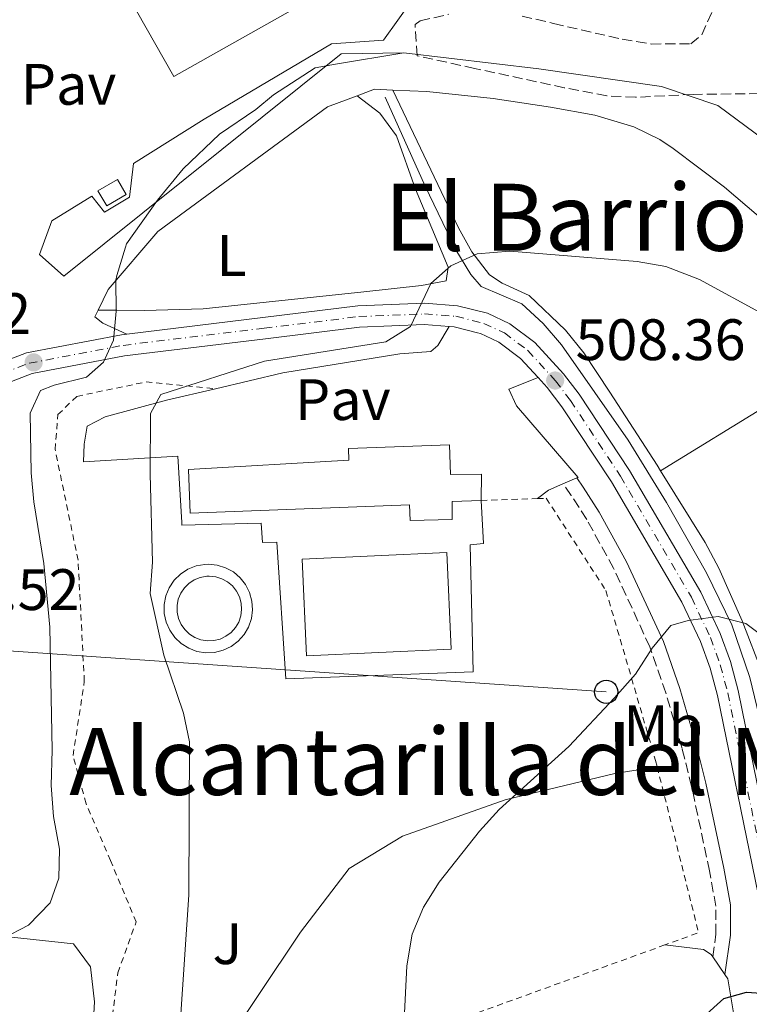
# Model space of a CAD drawing. Units: metres. Extents: x 576903 to 580367, y 4714978 to 4717330.
# Drawn here: x 579395 to 579520, y 4716050 to 4716219 of the extents above; entities that cross this region are included whole.
import ezdxf
from ezdxf.enums import TextEntityAlignment as Align

# ---------------------------------------------------------------- set-up
doc = ezdxf.new("R2010")
doc.units = ezdxf.units.M
doc.header["$MEASUREMENT"] = 0
for name, pattern in [('DGN Style 2', [1.7399219301090239, 1.043953158065414, -0.6959687720436097]), ('DGN Style 3', [2.435890702152634, 1.739921930109024, -0.6959687720436097]), ('DGN Style 4', [2.7856150101045474, 1.391937544087219, -0.6959687720436097, 0.001739921930109024, -0.6959687720436097])]:
    doc.linetypes.add(name, pattern=pattern)
for name, color, linetype, lineweight in [('Acequia sin especificar', 4, 'Continuous', 0), ('Camino', 7, 'DGN Style 3', 0), ('Carretera', 9, 'Continuous', 0), ('Caseta-cabaña', 1, 'Continuous', 0), ('Cota de punto acotado terreno', 7, 'Continuous', 0), ('Curva de nivel directora', 30, 'Continuous', 30), ('Curva de nivel intermedia', 30, 'Continuous', 0), ('Edificio', 1, 'Continuous', 13), ('Eje de carretera', 7, 'DGN Style 4', 0), ('Etiqueta de uso rústico', 92, 'Continuous', 0), ('Línea  de muro-pared o tapia', 1, 'Continuous', 13), ('Línea blanca (vial)', 7, 'Continuous', 13), ('Línea de asfalto', 7, 'Continuous', 13), ('Línea de cambio de uso (parcela vista)', 92, 'Continuous', 0), ('Línea de muro de contención', 1, 'Continuous', 13), ('Línea de pavimento', 1, 'Continuous', 0), ('Línea de zona ajardinada o verde público', 92, 'Continuous', 0), ('Línea telefónica', 7, 'Continuous', 0), ('Margen derecho', 7, 'Continuous', 0), ('Nave industrial', 1, 'Continuous', 13), ('Pavimento', 7, 'Continuous', 0), ('Piscina', 1, 'Continuous', 0), ('Pontón-alcantarilla (pasos de agua)', 1, 'DGN Style 2', 0), ('Poste telefónico', 7, 'Continuous', 0), ('Punto acotado terreno (símbolo)', 7, 'Continuous', 0), ('Tela metálica o alambrada', 7, 'DGN Style 2', 0), ('Texto de Área (paraje) menor', 7, 'Continuous', 0), ('Zona ajardinada', 92, 'Continuous', 0), ('Zona arbolada', 92, 'DGN Style 3', 0)]:
    doc.layers.add(name, color=color, linetype=linetype, lineweight=lineweight)
doc.styles.add('Style-Arial', font='arial.ttf')

# ---------------------------------------------------------------- blocks, each defined once
blk = doc.blocks.new('5PATER')
at = {"layer": 'Punto acotado terreno (símbolo)', "linetype": 'Continuous', "lineweight": 0}
h = blk.add_hatch(color=51, dxfattribs=at)
edge = h.paths.add_edge_path()
edge.add_ellipse((0, 0), major_axis=(-0.1095731443231308, -0.1110710700762829), ratio=0.9994222409660317, start_angle=0, end_angle=360)
blk = doc.blocks.new('5PTT')
at = {"layer": 'Pontón-alcantarilla (pasos de agua)', "color": 7, "linetype": 'Continuous', "lineweight": 30}
blk.add_circle((2.382683753967285e-05, 4.306399822235108e-05), 0.1995000005932858, dxfattribs=at)

msp = doc.modelspace()

# ---------------------------------------------------------------- linework, layer by layer
at = {"layer": 'Acequia sin especificar', "color": 4, "linetype": 'Continuous', "lineweight": 0}
msp.add_polyline3d([(579457.9100000003, 4716205.699999999, 511.6000000000058), (579464.7599999999, 4716190.449999999, 511.3500000000058), (579470.04, 4716179.5, 509.8000000000029), (579472.6200000001, 4716175.27, 509.1999999999971), (579474.3700000001, 4716173.210000001, 508.8999999999942), (579481.3399999999, 4716170.24, 508.5899999999965), (579485.0099999999, 4716166.869999999, 508.1199999999953), (579488.1799999997, 4716163.210000001, 507.6900000000023), (579499.6200000001, 4716146.859999999, 506.3500000000058), (579506.1600000003, 4716136.199999999, 505.5599999999977), (579513.0199999996, 4716124.119999999, 504.679999999993), (579517.3600000005, 4716115.17, 503.6499999999942), (579520.4600000001, 4716106.140000001, 502.8300000000018), (579522.4500000002, 4716097.880000001, 502.2799999999989), (579524.9699999997, 4716084.060000001, 500.7700000000041), (579526.2300000004, 4716079.24, 500.3999999999942), (579527.9400000004, 4716074.539999999, 500.070000000007), (579529, 4716072.180000001, 499.8699999999953), (579533.1100000005, 4716067.430000001, 499.2700000000041), (579534.4500000002, 4716064.130000001, 499.1000000000058)], dxfattribs=at)
at = {"layer": 'Camino', "color": 7, "linetype": 'DGN Style 3', "lineweight": 0}
msp.add_polyline3d([(579514.0899999985, 4716058.24, 500.8000000000029), (579514.6600000005, 4716062.160000001, 501.1000000000058), (579514.6299999993, 4716066.930000001, 501.229999999996), (579513.5499999997, 4716072.980000001, 501.3999999999941), (579510.4800000007, 4716087.460000001, 503.5800000000018), (579508.8299999967, 4716094.01, 504.3699999999953), (579506.0700000006, 4716103.520000001, 505.3699999999953), (579503.3199999991, 4716111.400000002, 505.8899999999995), (579497.0899999997, 4716124.890000002, 506.5599999999977), (579492.4800000008, 4716133.26, 507.1300000000048), (579489.8399999988, 4716137.400000001, 507.4499999999971), (579488.4100000005, 4716139.359999999, 507.5)], dxfattribs=at)
at = {"layer": 'Carretera', "color": 9, "linetype": 'Continuous', "lineweight": 0}
for points in [[(579391.3900000007, 4716159.940000001, 516.5800000000017), (579396.3599999995, 4716161.829999999, 515.9799999999959), (579412.6499999996, 4716164.930000001, 514.6199999999953), (579413.5700000004, 4716165.05, 514.5399999999936), (579436.9300000003, 4716167.9, 512.5200000000041), (579453.2399999984, 4716169.880000001, 510.7100000000065), (579464.6700000011, 4716170.340000001, 510.1100000000006), (579470.3299999984, 4716169.920000001, 509.6600000000035), (579475.4800000004, 4716168.630000001, 509.3999999999942), (579479.3000000004, 4716166.829999999, 509.2100000000065), (579483.61, 4716163.630000001, 508.8999999999942), (579488.5200000005, 4716158.220000002, 508.3500000000058), (579491.1900000017, 4716154.730000001, 508.0099999999948), (579499.8199999994, 4716141.679999999, 506.8000000000029), (579512.0500000003, 4716120.78, 504.929999999993), (579515.3799999985, 4716113.730000001, 504.3999999999942), (579517.1499999987, 4716108.88, 504.0299999999989), (579518.4600000008, 4716103.929999999, 503.6600000000035), (579524.9400000006, 4716072.23, 501.3899999999995)], [(579521.36, 4716071.499999999, 501.3899999999995), (579514.8999999979, 4716103.09, 503.6600000000035), (579513.6599999996, 4716107.78, 504.0299999999989), (579512.000000001, 4716112.32, 504.3999999999942), (579508.8099999992, 4716119.07, 504.929999999993), (579496.7100000002, 4716139.740000002, 506.8000000000029), (579488.1999999987, 4716152.609999999, 508.0099999999948), (579485.7100000009, 4716155.880000002, 508.3500000000058), (579484.1299999984, 4716157.619999998, 508.5399999999936), (579481.1399999999, 4716160.899999999, 508.8999999999942), (579477.4099999995, 4716163.67, 509.2100000000065), (579476.1900000012, 4716164.25, 509.2799999999989), (579474.2399999978, 4716165.170000001, 509.3999999999942), (579473.7199999992, 4716165.300000001, 509.429999999993), (579469.7499999995, 4716166.3, 509.6600000000035), (579468.870000001, 4716166.36, 509.7400000000052), (579464.6099999986, 4716166.680000001, 510.1100000000006), (579453.530000001, 4716166.230000001, 510.7100000000065), (579437.3700000006, 4716164.270000001, 512.5200000000041), (579413.2199999995, 4716161.319999999, 514.6199999999953), (579397.3599999987, 4716158.3, 515.9799999999959), (579393.0500000014, 4716156.65, 516.5800000000017)]]:
    msp.add_polyline3d(points, dxfattribs=at)
at = {"layer": 'Caseta-cabaña', "color": 1, "linetype": 'Continuous', "lineweight": 0, "extrusion": (0.05097937545316378, -0.08599551209001724, 0.9949903894906629), "elevation": -375515.9152328836, "flags": 128}
msp.add_lwpolyline([(2903406.332305187, 3742643.26402146), (2903402.44952268, 3742643.26402146), (2903402.452561738, 3742646.264903125), (2903406.335344245, 3742646.264903125), (2903406.332305187, 3742643.26402146)], close=True, dxfattribs=at)
msp.add_lwpolyline([(2903402.44952268, 3742643.26402146), (2903402.452561738, 3742646.264903125), (2903406.335344245, 3742646.264903125), (2903406.332305187, 3742643.26402146), (2903402.44952268, 3742643.26402146)], dxfattribs=at)
at = {"layer": 'Curva de nivel directora', "color": 30, "linetype": 'Continuous', "lineweight": 30, "elevation": 500.0000000000011, "flags": 128}
msp.add_lwpolyline([(579515.2599999995, 4716006.920000001), (579511.9299999991, 4716011.59), (579509.7199999985, 4716016.08), (579508.9599999986, 4716021.770000001), (579508.8899999993, 4716032.949999999), (579509.01, 4716038.300000001), (579510.2100000002, 4716043.15), (579512.4999999991, 4716047.940000001), (579515.9900000005, 4716051.119999999), (579519.9099999988, 4716052.180000001), (579524.8999999999, 4716051.87), (579534.69, 4716048.970000002), (579538.1099999998, 4716049.730000001), (579537.9899999991, 4716051.539999999), (579539.6900000002, 4716052.480000001), (579541.42, 4716051.49), (579544.9800000007, 4716047.970000003), (579553.5799999996, 4716045.24), (579558.5399999993, 4716043.180000001), (579567.5699999996, 4716036.840000001), (579571.9500000004, 4716034.279999999), (579579.749999999, 4716030.570000002)], dxfattribs=at)
at = {"layer": 'Curva de nivel intermedia', "color": 30, "linetype": 'Continuous', "lineweight": 0, "flags": 128}
for points, elevation in [([(579392.3100000012, 4716061.41), (579396.7300000001, 4716063.71), (579400.4600000007, 4716067.51), (579401.9400000003, 4716071.75), (579402.0300000019, 4716076.75), (579401.0100000005, 4716082.310000001), (579400.5900000003, 4716087.62), (579400.8099999994, 4716093.730000001), (579400.4000000003, 4716114.819999999), (579399.3300000018, 4716125.709999999), (579397.6599999999, 4716136.279999999), (579397.1799999994, 4716141.26), (579397.0300000019, 4716151.51), (579398.790000001, 4716155.369999998), (579401.1, 4716156.32), (579406.6800000012, 4716157.659999999), (579409.5700000012, 4716160.23), (579411.3300000003, 4716164.039999999), (579411.7500000005, 4716169.019999999), (579411.6800000012, 4716174.289999999), (579411.8700000012, 4716175.119999998), (579413.350000001, 4716179.939999999), (579413.560000001, 4716180.519999999), (579418.8600000006, 4716188.029999998), (579423.2800000019, 4716193.390000001), (579429.5000000001, 4716199.33), (579435.7400000007, 4716203.59), (579438.7400000005, 4716206.109999998), (579445.8799999995, 4716210.720000001), (579449.3700000008, 4716211.34), (579461.1300000001, 4716213.3)], 515.0000000000001), ([(579422.8200000013, 4716047.569999999), (579424.2100000016, 4716068.909999999), (579424.3300000001, 4716095.13), (579423.320000002, 4716100.029999999), (579419.9300000013, 4716109.970000001), (579417.6, 4716120.57), (579418.0200000004, 4716125.92), (579417.6, 4716141.009999999), (579417.6500000014, 4716151.45), (579419.4200000018, 4716154.710000001), (579437.2000000003, 4716160.42), (579458.0400000011, 4716163.759999999), (579462.240000001, 4716166.339999998), (579465.7700000004, 4716173.759999999), (579469.1499999999, 4716176.740000002), (579473.7099999997, 4716178.8), (579479.3100000012, 4716179.309999999), (579501.1399999999, 4716177.519999999), (579506.0500000005, 4716176.630000002), (579511.8500000008, 4716174.419999998), (579522.7699999998, 4716168.449999998)], 510), ([(579460.7600000014, 4716039.329999999), (579461.6100000007, 4716056.699999998), (579462.5400000005, 4716062.159999999), (579464.4600000005, 4716066.779999999), (579467.1800000007, 4716071.050000001), (579474.0899999997, 4716079.800000001), (579477.4500000014, 4716083.5), (579489.4200000009, 4716094.350000001), (579497.2700000008, 4716102.649999999), (579500.8400000003, 4716106.739999999), (579503.7000000014, 4716111.220000001), (579506.8999999999, 4716115.060000001), (579509.8900000006, 4716115.96), (579515.0200000004, 4716116.639999999), (579519.7900000003, 4716115.4), (579536.5099999994, 4716102.890000001), (579545.6700000013, 4716097.31), (579556.8600000007, 4716092.630000001), (579565.9600000001, 4716088.239999999), (579580.5700000015, 4716081.980000001), (579591.2900000014, 4716078.199999998), (579596.6600000004, 4716076.869999998), (579601.6500000015, 4716076.539999999), (579617.3400000002, 4716077.779999998)], 505)]:
    msp.add_lwpolyline(points, dxfattribs=dict(at, elevation=elevation))
at = {"layer": 'Edificio', "color": 1, "linetype": 'Continuous', "lineweight": 13}
msp.add_polyline3d([(579468.9400000004, 4716146.08, 514.3699999999953), (579469.1200000001, 4716140.980000001, 514.070000000007), (579474.4100000003, 4716141.060000001, 513.0099999999948), (579474.3799999999, 4716136.539999999, 512.5599999999977), (579469.3799999999, 4716136.369999999, 513.0099999999948), (579469.4199999999, 4716133.289999999, 512.8600000000006), (579462.2100000001, 4716133.09, 513.0099999999948), (579462.0700000003, 4716135.779999999, 513.0099999999948), (579424.4500000002, 4716134.359999999, 513.9199999999983), (579424.1500000004, 4716141.859999999, 513.9199999999983), (579451.6600000003, 4716143.42, 514.3699999999953), (579451.6299999999, 4716145.439999999, 514.3699999999953)], close=True, dxfattribs=at)
at = {"layer": 'Edificio', "color": 51, "linetype": 'Continuous', "lineweight": 13}
msp.add_polyline3d([(579474.3799999999, 4716136.539999999, 512.5599999999977), (579469.3799999999, 4716136.369999999, 513.0099999999948), (579469.4199999999, 4716133.289999999, 512.8600000000006), (579462.2100000001, 4716133.09, 513.0099999999948), (579462.0700000003, 4716135.779999999, 513.0099999999948), (579424.4500000002, 4716134.359999999, 513.9199999999983), (579424.1500000004, 4716141.859999999, 513.9199999999983), (579451.6600000003, 4716143.42, 514.3699999999953), (579451.6299999999, 4716145.439999999, 514.3699999999953), (579468.9400000004, 4716146.08, 514.3699999999953), (579469.1200000001, 4716140.980000001, 514.070000000007), (579474.4100000003, 4716141.060000001, 513.0099999999948), (579474.3799999999, 4716136.539999999, 512.5599999999977)], dxfattribs=at)
at = {"layer": 'Eje de carretera', "color": 7, "linetype": 'DGN Style 4', "lineweight": 0}
msp.add_polyline3d([(579392.2199999974, 4716158.300000001, 516.5800000000019), (579396.8599999998, 4716160.070000002, 515.9799999999959), (579412.9400000018, 4716163.130000001, 514.6199999999955), (579437.1499999989, 4716166.080000001, 512.5200000000042), (579453.3899999997, 4716168.060000001, 510.7100000000065), (579464.6399999994, 4716168.510000001, 510.1100000000006), (579470.0399999997, 4716168.110000002, 509.6600000000035), (579474.8599999986, 4716166.900000001, 509.3999999999941), (579478.3599999989, 4716165.25, 509.2100000000065), (579482.3799999978, 4716162.260000002, 508.8999999999943), (579487.1200000008, 4716157.050000001, 508.3500000000057), (579489.699999998, 4716153.670000002, 508.0099999999948), (579498.2600000009, 4716140.710000002, 506.8000000000029), (579510.4299999992, 4716119.930000001, 504.929999999993), (579513.6900000004, 4716113.020000001, 504.3999999999943), (579515.399999998, 4716108.330000001, 504.029999999999), (579516.6799999989, 4716103.51, 503.6600000000037), (579523.1499999975, 4716071.870000001, 501.3899999999995), (579524.5501803117, 4716067.01542748, 501.0767999999954)], dxfattribs=at)
at = {"layer": 'Línea  de muro-pared o tapia', "color": 1, "linetype": 'Continuous', "lineweight": 13}
msp.add_polyline3d([(579461.1299999999, 4716213.300000001, 516.029999999999), (579450.3499999996, 4716213.140000001, 516.929999999993), (579402.7800000003, 4716175, 520.5399999999936), (579398.5899999999, 4716178.689999999, 520.5399999999936)], dxfattribs=at)
at = {"layer": 'Línea blanca (vial)', "color": 7, "linetype": 'Continuous', "lineweight": 13}
for points in [[(579526.6299999978, 4716068.790000001, 501.0899999999967), (579524.9400000002, 4716072.230000001, 501.3899999999995), (579518.4600000003, 4716103.930000001, 503.6600000000037), (579517.1499999983, 4716108.880000001, 504.029999999999), (579515.379999998, 4716113.730000001, 504.3999999999943), (579512.0499999998, 4716120.780000002, 504.929999999993), (579499.8199999989, 4716141.680000001, 506.8000000000029), (579491.1900000012, 4716154.730000001, 508.0099999999948), (579488.52, 4716158.220000003, 508.3500000000057), (579483.6099999994, 4716163.630000002, 508.8999999999943), (579479.2999999999, 4716166.83, 509.2100000000065), (579475.48, 4716168.630000002, 509.3999999999941), (579470.329999998, 4716169.920000002, 509.6600000000035), (579464.6700000007, 4716170.340000002, 510.1100000000006), (579453.2399999977, 4716169.880000001, 510.7100000000065), (579436.9299999998, 4716167.9, 512.5200000000042), (579413.57, 4716165.050000001, 514.5399999999936)], [(579468.8700000006, 4716166.36, 509.7400000000054), (579464.6099999981, 4716166.680000001, 510.1100000000006), (579453.5300000005, 4716166.230000001, 510.7100000000065), (579437.3700000001, 4716164.270000001, 512.5200000000042), (579413.219999999, 4716161.32, 514.6199999999955), (579397.3599999984, 4716158.300000001, 515.9799999999959), (579393.050000001, 4716156.650000001, 516.5800000000019), (579388.2600000009, 4716153.570000002, 516.8800000000048), (579360.8099999985, 4716130.11, 518.9199999999983), (579352.1200000005, 4716123.350000001, 519.6199999999953), (579346.8699999999, 4716121.430000002, 519.8899999999995), (579341.7699999993, 4716121.359999999, 520.0399999999936), (579339.3099999983, 4716122.320000002, 520.179999999993)], [(579484.1299999979, 4716157.619999999, 508.5399999999936), (579481.1399999994, 4716160.9, 508.8999999999943), (579477.409999999, 4716163.67, 509.2100000000065), (579476.1900000008, 4716164.250000001, 509.279999999999), (579474.2399999973, 4716165.170000002, 509.3999999999941), (579473.7199999987, 4716165.300000001, 509.429999999993), (579469.749999999, 4716166.300000001, 509.6600000000035), (579468.8700000006, 4716166.36, 509.7400000000054)], [(579413.57, 4716165.050000001, 514.5399999999936), (579412.6499999991, 4716164.930000001, 514.6199999999955), (579396.359999999, 4716161.83, 515.9799999999959), (579391.3900000004, 4716159.940000001, 516.5800000000019), (579386.0700000006, 4716156.51, 516.8800000000048), (579385.8700000016, 4716156.350000001, 516.8899999999994)], [(579484.1299999979, 4716157.619999999, 508.5399999999936), (579485.7100000004, 4716155.880000002, 508.3500000000057), (579488.1999999982, 4716152.609999999, 508.0099999999948), (579496.7099999997, 4716139.740000002, 506.8000000000029), (579508.8099999988, 4716119.070000002, 504.929999999993), (579512.0000000006, 4716112.32, 504.3999999999943), (579513.6599999992, 4716107.780000002, 504.029999999999), (579514.8999999975, 4716103.09, 503.6600000000037), (579521.3599999994, 4716071.5, 501.3899999999995), (579522.6099999989, 4716065.359999999, 501.0899999999967)]]:
    msp.add_polyline3d(points, dxfattribs=at)
at = {"layer": 'Línea de asfalto', "color": 7, "linetype": 'Continuous', "lineweight": 13, "extrusion": (0.009635882807429445, 0.07296105903311878, 0.9972882399924744), "elevation": 350195.279631235, "flags": 128}
msp.add_lwpolyline([(43037.07562416582, -4738552.077007358), (43034.26661232801, -4738553.571682069), (43031.14522689511, -4738553.843441109)], dxfattribs=at)
at = {"layer": 'Línea de asfalto', "color": 7, "linetype": 'Continuous', "lineweight": 13, "extrusion": (0.003423169511936655, -0.0001585344357025693, 0.9999941283714248), "elevation": 1749.522848346575, "flags": 128}
msp.add_lwpolyline([(579454.0467042351, 4716207.25662623), (579459.8767385416, 4716206.986626229)], dxfattribs=at)
at = {"layer": 'Línea de asfalto', "color": 7, "linetype": 'Continuous', "lineweight": 13}
for points in [[(579408.6599999992, 4716169.15, 515.4499999999971), (579410.3700000015, 4716172.699999999, 515.4499999999971), (579418.8899999997, 4716182.640000002, 515.1399999999994), (579448.0199999987, 4716204.060000001, 513.9400000000024), (579453.0900000002, 4716205.95, 513.75)], [(579413.57, 4716165.050000001, 514.5399999999936), (579409.4899999985, 4716166.91, 515.4499999999971), (579408.1299999995, 4716168.040000002, 515.4499999999971), (579408.6599999992, 4716169.15, 515.4499999999971)]]:
    msp.add_polyline3d(points, dxfattribs=at)
at = {"layer": 'Línea de cambio de uso (parcela vista)', "color": 92, "linetype": 'Continuous', "lineweight": 0, "extrusion": (0.05422812205116392, -0.07809887432539651, 0.9954696763879401), "elevation": -336394.1287768576, "flags": 128}
msp.add_lwpolyline([(3165794.718631681, 3527268.765519532), (3165794.718631681, 3527265.084391988)], dxfattribs=at)
at = {"layer": 'Línea de cambio de uso (parcela vista)', "color": 92, "linetype": 'Continuous', "lineweight": 0}
for points in [[(579453.0899999999, 4716205.949999999, 513.3000000000029), (579456.9800000004, 4716202.930000001, 512.3899999999994), (579459.8799999999, 4716199.07, 511.8899999999995), (579463.1399999997, 4716189.930000001, 511.7899999999936), (579468.7300000004, 4716176.529999999, 511.1900000000023), (579468.3799999999, 4716174.220000001, 511.1900000000023), (579464.1600000003, 4716173.390000001, 511.1900000000023), (579454.2199999997, 4716172.300000001, 511.4400000000023), (579426.6699999999, 4716169.369999999, 513.3000000000029), (579416.6299999999, 4716169.100000001, 513.6499999999943), (579411.8499999996, 4716169.15, 514.5), (579408.6600000003, 4716169.15, 515.4499999999971)], [(579505.1600000003, 4716141.630000001, 507.9400000000023), (579504.5800000001, 4716142.560000001, 507.9900000000052), (579496.4500000002, 4716155.109999999, 509.2599999999948), (579491.9800000004, 4716161.82, 509.8000000000029), (579488.8600000005, 4716165.720000001, 509.9600000000065), (579482.5899999999, 4716171.689999999, 510.1000000000058), (579478, 4716173.82, 510.0800000000018), (579475.7999999998, 4716175.25, 510.1000000000058), (579472.7800000003, 4716179.17, 510.8399999999965), (579470.4800000004, 4716183.26, 511.6000000000058), (579459.2000000002, 4716206.92, 512.8099999999977)], [(579505.1600000003, 4716141.630000001, 507.9400000000023), (579523.9800000004, 4716153.180000001, 508.820000000007), (579541.9199999999, 4716161.77, 511.2400000000052), (579553.4600000001, 4716168.710000001, 513.1000000000058)], [(579609.0499999998, 4716075.380000001, 506.2299999999959), (579598.4100000003, 4716073.140000001, 505.4799999999959), (579581.8700000001, 4716071.710000001, 503.7799999999989), (579566.9500000002, 4716070.380000001, 502.9700000000012), (579542.25, 4716068.619999999, 502.5800000000018), (579537.2599999999, 4716068.66, 502.5800000000018), (579534.5499999998, 4716069.08, 502.5800000000018), (579530.5599999996, 4716072.109999999, 502.5800000000018), (579528.6299999999, 4716076.960000001, 502.5800000000018), (579526.2599999999, 4716087.41, 502.8600000000006), (579525.2699999996, 4716097.24, 503.7799999999989), (579524.1299999999, 4716102.109999999, 504.1100000000006), (579522.6500000004, 4716106.869999999, 504.3800000000047), (579519.1600000003, 4716115.869999999, 505.2299999999959), (579515.1399999997, 4716124.91, 506.679999999993), (579512.8099999996, 4716129.289999999, 507.2700000000041), (579505.1600000003, 4716141.630000001, 507.9400000000023)], [(579351.1799999997, 4716029.67, 511.8999999999942), (579360.9100000003, 4716061.390000001, 514.8999999999943), (579364.3200000003, 4716064.91, 515.5099999999948), (579379.3700000001, 4716063.199999999, 514.8999999999943), (579404.4299999997, 4716060.5, 514.8999999999943), (579407.3499999996, 4716056.57, 513.8099999999977), (579408.04, 4716050.539999999, 513.6100000000006), (579407.5, 4716040.560000001, 514)], [(579505.9000000004, 4716060.300000001, 501.0899999999965), (579512.5199999996, 4716059.51, 501.1300000000047), (579513.8099999996, 4716058.65, 501.070000000007), (579514.0899999999, 4716058.24, 501.0200000000041)], [(579516.1799999997, 4716055.230000001, 500.6699999999983), (579516.7000000002, 4716054.49, 500.5800000000018), (579519.8799999999, 4716035.279999999, 498.929999999993), (579521.6299999999, 4716024.5, 498.6600000000035), (579522.7300000004, 4716019.730000001, 498.6600000000035), (579529.6500000004, 4716000.82, 498.6600000000035), (579535.7199999997, 4715982.74, 498.6600000000035), (579536.7000000002, 4715977.83, 498.9100000000035), (579536.9699999997, 4715972.84, 499.5), (579536.8600000005, 4715958.109999999, 501.6699999999983), (579539.7400000002, 4715945.449999999, 502.8699999999953), (579541.4900000002, 4715935.59, 502.9700000000012), (579541.8600000005, 4715932, 502.8699999999953), (579542.0300000003, 4715922.02, 502.2899999999936), (579541.7999999998, 4715910.439999999, 502.2700000000041), (579540.6299999999, 4715905.600000001, 502.2700000000041), (579538.6699999999, 4715900.949999999, 502.2700000000041), (579534.6500000004, 4715892.76, 502.7200000000012)]]:
    msp.add_polyline3d(points, dxfattribs=at)
at = {"layer": 'Línea de muro de contención', "color": 1, "linetype": 'Continuous', "lineweight": 13}
for points in [[(579475.2300000004, 4716222.850000001, 517.529999999999), (579462.5300000003, 4716222.369999999, 516.4799999999959), (579457.6299999999, 4716215.460000001, 516.029999999999), (579448.6799999997, 4716214.850000001, 516.179999999993), (579426.8300000001, 4716201.92, 517.0800000000017)], [(579461.1299999999, 4716213.300000001, 515), (579484.2699999996, 4716210.560000001, 529.2400000000052), (579505.2999999998, 4716207.51, 524.9600000000064), (579514.9699999997, 4716204.279999999, 522.3300000000017), (579529.0800000001, 4716193.810000001, 517.9600000000064), (579541.2400000002, 4716185.609999999, 515.3899999999994), (579549.0499999998, 4716181.730000001, 515), (579560.2400000002, 4716176.17, 514.0899999999965), (579566.4100000003, 4716175.390000001, 513.1399999999994), (579573.4199999999, 4716176.65, 511.9499999999971), (579587.2800000003, 4716183.600000001, 509.9199999999983), (579592.5199999996, 4716186.949999999, 509.8500000000058), (579595.5499999998, 4716190.460000001, 510.5)], [(579465.0300000003, 4716206.65, 513.6000000000058), (579476.4100000003, 4716205.470000001, 513.8999999999943), (579486.29, 4716204, 513.8999999999943), (579493.8499999996, 4716202.58, 514.0200000000041), (579500.54, 4716200.630000001, 514.1999999999971), (579505.0300000003, 4716198.42, 514), (579507.3399999999, 4716196.880000001, 513.8999999999943), (579516.0999999996, 4716190.279999999, 513.8999999999943), (579525.4500000002, 4716182.33, 514.1999999999971), (579528.3700000001, 4716180.640000001, 514.5), (579534.2000000002, 4716178.680000001, 514.8699999999953), (579542.6799999997, 4716175.850000001, 515.3999999999943), (579546.2699999996, 4716174.560000001, 515.4600000000064)]]:
    msp.add_polyline3d(points, dxfattribs=at)
at = {"layer": 'Línea de pavimento', "color": 1, "linetype": 'Continuous', "lineweight": 0, "extrusion": (0.02505578703504024, 0.01087527779494542, 0.9996268983320415), "elevation": 66316.69430680081, "flags": 128}
msp.add_lwpolyline([(4095473.791845631, -2408419.896771932), (4095473.79184563, -2408417.333999995)], dxfattribs=at)
at = {"layer": 'Línea de pavimento', "color": 1, "linetype": 'Continuous', "lineweight": 0, "extrusion": (0.1604474578004083, -0.3104858485215158, 0.936939246244526), "elevation": -1370841.104850141, "flags": 128}
msp.add_lwpolyline([(2679931.987466041, 3676484.291569789), (2679929.315391249, 3676484.49186034), (2679926.935119735, 3676484.062666303)], dxfattribs=at)
at = {"layer": 'Línea de pavimento', "color": 1, "linetype": 'Continuous', "lineweight": 0}
for points in [[(579398.5899999999, 4716178.689999999, 516.929999999993), (579400.7199999997, 4716184.49, 517.0800000000017), (579407.5899999999, 4716188.730000001, 517.2299999999959), (579409.7400000002, 4716185.970000001, 516.6300000000047), (579414.04, 4716188.539999999, 516.929999999993), (579414.7199999997, 4716194.33, 517.0800000000017), (579426.8300000001, 4716201.92, 516.929999999993)], [(579428.8099999996, 4716155.699999999, 510.3000000000029), (579440.3499999996, 4716158.430000001, 510.320000000007), (579460.4299999997, 4716161.65, 509.8300000000018), (579465.7599999999, 4716162.100000001, 509.8399999999965), (579466.9600000001, 4716163.09, 509.8300000000018), (579468.8700000001, 4716166.359999999, 509.7400000000052)], [(579484.1299999999, 4716157.619999999, 508.5399999999936), (579479.1500000004, 4716155.619999999, 508.8399999999965), (579480.4400000004, 4716152.75, 508.6900000000023), (579491.0199999996, 4716140.49, 507.9400000000023), (579490.7599999999, 4716140.380000001, 507.9499999999971)], [(579474.3799999999, 4716136.539999999, 508.9199999999983), (579474.7800000003, 4716129.130000001, 508.9199999999983), (579472.4699999997, 4716128.91, 508.9199999999983), (579472.9800000004, 4716107.16, 508.9199999999983), (579440.8499999996, 4716105.91, 508.9199999999983), (579439.3499999996, 4716129.380000001, 509.8300000000018), (579436.8499999996, 4716129.34, 509.8300000000018), (579436.6100000005, 4716132.619999999, 509.8300000000018), (579423.0499999998, 4716132.310000001, 510.1300000000047), (579423.0199999996, 4716132.76, 510.1300000000047), (579422.3200000003, 4716144.15, 510.1499999999942), (579406.1500000004, 4716143.140000001, 510.179999999993), (579406.2599999999, 4716146.180000001, 510.2100000000065), (579406.79, 4716149.27, 510.2400000000052), (579409.8499999996, 4716150.850000001, 510.2599999999948), (579420.4000000004, 4716153.710000001, 510.2899999999936), (579428.8099999996, 4716155.699999999, 510.3000000000029)], [(579427.5700000003, 4716125.59, 509.2200000000012), (579429.0800000001, 4716125.439999999, 509.2200000000012), (579430.5300000003, 4716124.99, 509.2299999999959), (579431.8700000001, 4716124.26, 509.25), (579433.0300000003, 4716123.279999999, 509.2700000000041), (579433.9699999997, 4716122.09, 509.3000000000029), (579434.6600000003, 4716120.74, 509.3300000000018), (579435.0599999996, 4716119.279999999, 509.3699999999953), (579435.1699999999, 4716117.77, 509.3999999999942), (579434.9699999997, 4716116.26, 509.4400000000023), (579434.4800000004, 4716114.82, 509.4700000000012), (579433.7100000001, 4716113.52, 509.5), (579432.7000000002, 4716112.380000001, 509.5299999999989), (579431.4800000004, 4716111.480000001, 509.5500000000029), (579430.1100000005, 4716110.83, 509.570000000007), (579428.6399999997, 4716110.470000001, 509.5800000000018), (579427.1200000001, 4716110.41, 509.5800000000018), (579425.6200000001, 4716110.65, 509.570000000007), (579424.2000000002, 4716111.180000001, 509.5599999999977), (579422.9199999999, 4716111.99, 509.5399999999936), (579421.8200000003, 4716113.039999999, 509.5200000000041), (579420.9500000002, 4716114.279999999, 509.4900000000052), (579420.3399999999, 4716115.67, 509.4600000000065), (579420.0199999996, 4716117.15, 509.4199999999983), (579420.0099999999, 4716118.67, 509.3899999999995), (579420.29, 4716120.16, 509.3500000000058), (579420.8700000001, 4716121.57, 509.320000000007), (579421.7100000001, 4716122.83, 509.2899999999936), (579422.79, 4716123.9, 509.2599999999948), (579424.0599999996, 4716124.730000001, 509.2400000000052), (579425.4699999997, 4716125.289999999, 509.2299999999959), (579426.9600000001, 4716125.560000001, 509.2200000000012), (579427.5700000003, 4716125.59, 509.2200000000012)]]:
    msp.add_polyline3d(points, dxfattribs=at)
at = {"layer": 'Línea de zona ajardinada o verde público', "color": 92, "linetype": 'Continuous', "lineweight": 0}
msp.add_polyline3d([(579423.4699999997, 4716030.449999999, 509.5899999999965), (579429.0899999999, 4716041.119999999, 509.2899999999936), (579443.4000000004, 4716062.51, 507.7899999999936), (579451.7100000001, 4716073.42, 506.8899999999995), (579460.8700000001, 4716078.939999999, 506.2799999999989), (579478.4900000002, 4716085.17, 504.7799999999989), (579497.29, 4716089.680000001, 504.7799999999989), (579504.5700000003, 4716090.84, 504.7799999999989)], dxfattribs=at)
at = {"layer": 'Línea telefónica', "color": 7, "linetype": 'Continuous', "lineweight": 0}
msp.add_polyline3d([(578753.9600000018, 4716570.009999999, 565.7700000000041), (578828.350000001, 4716450.78, 556.6600000000036), (578975.7800000012, 4716359.54, 539.6100000000006), (579098.0700000002, 4716283.900000001, 526.820000000007), (579219.350000001, 4716209.499999999, 511.0099999999948), (579247.8099999994, 4716192.009999999, 518.8099999999977), (579309.8200000001, 4716136.930000001, 525.2899999999936), (579334.0899999996, 4716114.779999998, 520.6000000000058), (579495.8299999974, 4716103.699999999, 505.2899999999936)], dxfattribs=at)
at = {"layer": 'Margen derecho', "color": 7, "linetype": 'Continuous', "lineweight": 0}
msp.add_polyline3d([(579516.1799999982, 4716055.230000002, 500.8000000000029), (579517.1599999995, 4716061.980000002, 501.1000000000058), (579517.1299999983, 4716067.160000001, 501.229999999996), (579516.0100000005, 4716073.460000002, 501.3999999999941), (579512.9200000016, 4716088.030000002, 503.5800000000018), (579511.2399999985, 4716094.67, 504.3699999999953), (579508.449999999, 4716104.280000002, 505.3699999999953), (579505.6399999993, 4716112.33, 505.8899999999995), (579499.3200000004, 4716126.020000001, 506.5599999999977), (579494.6299999988, 4716134.540000001, 507.1300000000048), (579491.8999999975, 4716138.810000002, 507.4499999999971), (579490.760000002, 4716140.380000001, 507.4900000000052)], dxfattribs=at)
at = {"layer": 'Nave industrial', "color": 1, "linetype": 'Continuous', "lineweight": 13, "elevation": 525.8099999999978, "flags": 128}
msp.add_lwpolyline([(579454.8499999996, 4716228), (579421.6299999999, 4716209.220000001), (579410.5099999999, 4716228.890000001), (579443.7300000004, 4716247.680000001), (579454.8499999996, 4716228)], close=True, dxfattribs=at)
msp.add_lwpolyline([(579421.6299999999, 4716209.220000001), (579410.5099999999, 4716228.890000001), (579443.7300000004, 4716247.680000001), (579454.8499999996, 4716228), (579421.6299999999, 4716209.220000001)], dxfattribs=at)
at = {"layer": 'Piscina', "color": 1, "linetype": 'Continuous', "lineweight": 0, "flags": 128}
for points, elevation in [([(579469.2300000004, 4716111.039999999), (579444.4199999999, 4716109.9), (579443.6600000003, 4716126.449999999), (579468.4800000004, 4716127.59), (579469.2300000004, 4716111.039999999)], 508.6499999999942), ([(579428.5099999999, 4716112.5), (579427.4100000003, 4716112.449999999), (579426.3099999996, 4716112.630000001), (579425.2699999996, 4716113.02), (579424.3300000001, 4716113.609999999), (579423.5300000003, 4716114.369999999), (579422.8899999997, 4716115.279999999), (579422.4500000002, 4716116.300000001), (579422.2199999997, 4716117.380000001), (579422.2100000001, 4716118.49), (579422.4199999999, 4716119.58), (579422.8399999999, 4716120.600000001), (579423.4600000001, 4716121.529999999), (579424.2400000002, 4716122.310000001), (579425.1699999999, 4716122.91), (579426.2000000002, 4716123.33), (579427.29, 4716123.529999999), (579427.7400000002, 4716123.539999999), (579428.8399999999, 4716123.430000001), (579429.9000000004, 4716123.109999999), (579430.8700000001, 4716122.57), (579431.7199999997, 4716121.859999999), (579432.4100000003, 4716120.99), (579432.9100000003, 4716120), (579433.2100000001, 4716118.930000001), (579433.29, 4716117.83), (579433.1399999997, 4716116.730000001), (579432.7800000003, 4716115.680000001), (579432.2199999997, 4716114.720000001), (579431.4800000004, 4716113.9), (579430.5899999999, 4716113.230000001), (579429.5899999999, 4716112.76), (579428.5099999999, 4716112.5)], 509.5500000000029)]:
    msp.add_lwpolyline(points, close=True, dxfattribs=dict(at, elevation=elevation))
at = {"layer": 'Piscina', "color": 4, "linetype": 'Continuous', "lineweight": 0, "flags": 128}
for points, elevation in [([(579444.4199999999, 4716109.9), (579469.2300000004, 4716111.039999999), (579468.4800000004, 4716127.59), (579443.6600000003, 4716126.449999999), (579444.4199999999, 4716109.9)], 508.6499999999942), ([(579427.7400000002, 4716123.539999999), (579428.8399999999, 4716123.430000001), (579429.9000000004, 4716123.109999999), (579430.8700000001, 4716122.57), (579431.7199999997, 4716121.859999999), (579432.4100000003, 4716120.99), (579432.9100000003, 4716120), (579433.2100000001, 4716118.930000001), (579433.29, 4716117.83), (579433.1399999997, 4716116.730000001), (579432.7800000003, 4716115.680000001), (579432.2199999997, 4716114.720000001), (579431.4800000004, 4716113.9), (579430.5899999999, 4716113.230000001), (579429.5899999999, 4716112.76), (579428.5099999999, 4716112.5), (579427.4100000003, 4716112.449999999), (579426.3099999996, 4716112.630000001), (579425.2699999996, 4716113.02), (579424.3300000001, 4716113.609999999), (579423.5300000003, 4716114.369999999), (579422.8899999997, 4716115.279999999), (579422.4500000002, 4716116.300000001), (579422.2199999997, 4716117.380000001), (579422.2100000001, 4716118.49), (579422.4199999999, 4716119.58), (579422.8399999999, 4716120.600000001), (579423.4600000001, 4716121.529999999), (579424.2400000002, 4716122.310000001), (579425.1699999999, 4716122.91), (579426.2000000002, 4716123.33), (579427.29, 4716123.529999999), (579427.7400000002, 4716123.539999999)], 509.5500000000029)]:
    msp.add_lwpolyline(points, dxfattribs=dict(at, elevation=elevation))
at = {"layer": 'Tela metálica o alambrada', "color": 7, "linetype": 'DGN Style 2', "lineweight": 0, "extrusion": (0.05380803834047783, 0.00173034148623034, 0.998549798922563), "elevation": 39850.21669119388, "flags": 128}
msp.add_lwpolyline([(4695074.991231997, -729669.4238407486), (4695074.991231997, -729679.0828313788)], dxfattribs=at)
at = {"layer": 'Tela metálica o alambrada', "color": 7, "linetype": 'DGN Style 2', "lineweight": 0, "extrusion": (0.121536779372969, -0.07024508454749141, 0.990098196825225), "elevation": -260350.368259634, "flags": 128}
msp.add_lwpolyline([(4373138.357991803, 1839895.975631054), (4373117.279097856, 1839875.388138978), (4373112.582257394, 1839879.377410799)], dxfattribs=at)
at = {"layer": 'Tela metálica o alambrada', "color": 7, "linetype": 'DGN Style 2', "lineweight": 0, "extrusion": (0.08608106704190989, 0.03117214425951171, 0.995800355151167), "elevation": 197395.474178018, "flags": 128}
msp.add_lwpolyline([(4236955.457934451, -2141563.813904668), (4236955.457934451, -2141475.77589583)], dxfattribs=at)
at = {"layer": 'Tela metálica o alambrada', "color": 7, "linetype": 'DGN Style 2', "lineweight": 0}
for points in [[(579421, 4716030.16, 511.5800000000018), (579408.9500000002, 4716030.84, 511.8500000000058), (579412.0499999998, 4716055.529999999, 513.3500000000058), (579415.1900000004, 4716064.24, 511.8500000000058), (579410.7999999998, 4716074.76, 513.0500000000029), (579406.6100000005, 4716084.52, 513.3500000000058), (579404.3700000001, 4716092.76, 513.6499999999943), (579406.2999999998, 4716105.5, 513.9600000000064), (579405.2300000004, 4716126.27, 513.9600000000064), (579401.29, 4716145.27, 513.6499999999943), (579401.7800000003, 4716151.25, 513.9600000000064), (579405, 4716154.380000001, 513.9600000000064), (579416.9000000004, 4716156.859999999, 513.6499999999943), (579428.8099999996, 4716155.699999999, 510.429999999993)], [(579484.0199999996, 4716136.850000001, 509.5299999999989), (579485.54, 4716136.9, 509.4400000000023), (579495.7800000003, 4716121.07, 508.2400000000052), (579504.2999999998, 4716091.930000001, 505.8300000000018), (579504.5700000003, 4716090.84, 505.7200000000012)]]:
    msp.add_polyline3d(points, dxfattribs=at)
at = {"layer": 'Zona arbolada', "color": 92, "linetype": 'DGN Style 3', "lineweight": 0}
for points in [[(579481.3899999997, 4716219.600000001, 522.6199999999953), (579486.7999999998, 4716218.33, 522.9199999999983), (579498.5899999999, 4716215.619999999, 522.9199999999983), (579503.5300000003, 4716214.810000001, 523.25), (579510.3399999999, 4716214.83, 524.4199999999983), (579512.2400000002, 4716216.4, 525.929999999993), (579514.2599999999, 4716220.980000001, 526.5899999999965)], [(579481.3899999997, 4716219.600000001, 522.6199999999953), (579486.7999999998, 4716218.33, 522.9199999999983), (579498.5899999999, 4716215.619999999, 522.9199999999983), (579503.5300000003, 4716214.810000001, 523.25), (579510.3399999999, 4716214.83, 524.4199999999983), (579512.2400000002, 4716216.4, 525.929999999993), (579514.2599999999, 4716220.980000001, 526.5899999999965)], [(579522.1100000005, 4716206.310000001, 529.6600000000036), (579510.7300000004, 4716206.16, 528.2100000000064), (579500.8499999996, 4716205.680000001, 526.429999999993), (579495.9199999999, 4716205.930000001, 525.6300000000047), (579488.6299999999, 4716207.310000001, 524.8699999999953), (579473.25, 4716210.630000001, 523.820000000007), (579463.4000000004, 4716212.789999999, 522.6199999999953), (579463.04, 4716218.15, 522.6199999999953), (579463.8899999997, 4716218.77, 522.6199999999953), (579468.8499999996, 4716219.91, 522.6199999999953)], [(579522.1100000005, 4716206.310000001, 529.6600000000036), (579510.7300000004, 4716206.16, 528.2100000000064), (579500.8499999996, 4716205.680000001, 526.429999999993), (579495.9199999999, 4716205.930000001, 525.6300000000047), (579488.6299999999, 4716207.310000001, 524.8699999999953), (579473.25, 4716210.630000001, 523.820000000007), (579463.4000000004, 4716212.789999999, 522.6199999999953), (579463.04, 4716218.15, 522.6199999999953), (579463.8899999997, 4716218.77, 522.6199999999953), (579468.8499999996, 4716219.91, 522.6199999999953)]]:
    msp.add_polyline3d(points, dxfattribs=at)

# ---------------------------------------------------------------- block references
at = {"layer": 'Poste telefónico', "color": 7, "linetype": 'Continuous', "lineweight": 0, "xscale": 10, "yscale": 10, "zscale": 10}
msp.add_blockref('5PTT', (579495.8299999974, 4716103.699999999, 505.2899999999936), dxfattribs=at)
at = {"layer": 'Punto acotado terreno (símbolo)', "color": 7, "linetype": 'Continuous', "lineweight": 0, "xscale": 10, "yscale": 10, "zscale": 10}
for p in [(579397.6099999985, 4716160.210000002, 515.9199999999987), (579487.0699999994, 4716157.100000001, 508.360000000001)]:
    msp.add_blockref('5PATER', p, dxfattribs=at)

# ---------------------------------------------------------------- texts
at = {"layer": 'Cota de punto acotado terreno', "color": 7, "linetype": 'Continuous', "lineweight": 0, "style": 'Style-Arial'}
for s, p in [('515.92', (579368.0199999996, 4716165.07, 515.9199999999983)), ('508.36', (579490.5700000002, 4716160.600000001, 508.3600000000006)), ('517.52', (579376.3099999976, 4716117.739999999, 517.5200000000041))]:
    msp.add_text(s, height=7.000000000000002, dxfattribs=at).set_placement(p)
at = {"layer": 'Etiqueta de uso rústico', "color": 92, "linetype": 'Continuous', "lineweight": 0, "style": 'Style-Arial'}
for s, p in [('L', (579431.5714203792, 4716178.53001, 513.8699999999953)), ('Mb', (579505.6002462452, 4716097.910010001, 505.0599999999977))]:
    msp.add_text(s, height=7.000000000000002, dxfattribs=at).set_placement(p, align=Align.MIDDLE_CENTER)
at = {"layer": 'Pavimento', "color": 7, "linetype": 'Continuous', "lineweight": 0, "style": 'Style-Arial'}
for p in [(579403.605706255, 4716207.890010001, 516.929999999993), (579450.645706259, 4716153.820010003, 509.4400000000023)]:
    msp.add_text('Pav', height=7.000000000000002, dxfattribs=at).set_placement(p, align=Align.MIDDLE_CENTER)
at = {"layer": 'Texto de Área (paraje) menor', "color": 7, "linetype": 'Continuous', "lineweight": 0, "style": 'Style-Arial'}
for s, p in [('El Barrio', (579488.9325508053, 4716185.090009999, 511.6600000000035)), ('Alcantarilla del Majo', (579478.0064387462, 4716091.78001, 509.3699999999953))]:
    msp.add_text(s, height=11.5, dxfattribs=at).set_placement(p, align=Align.MIDDLE_CENTER)
at = {"layer": 'Zona ajardinada', "color": 92, "linetype": 'Continuous', "lineweight": 0, "style": 'Style-Arial'}
msp.add_text('J', height=7.000000000000002, dxfattribs=at).set_placement((579430.8469051367, 4716060.510009999, 509.320000000007), align=Align.MIDDLE_CENTER)

doc.saveas('drawing.dxf')
